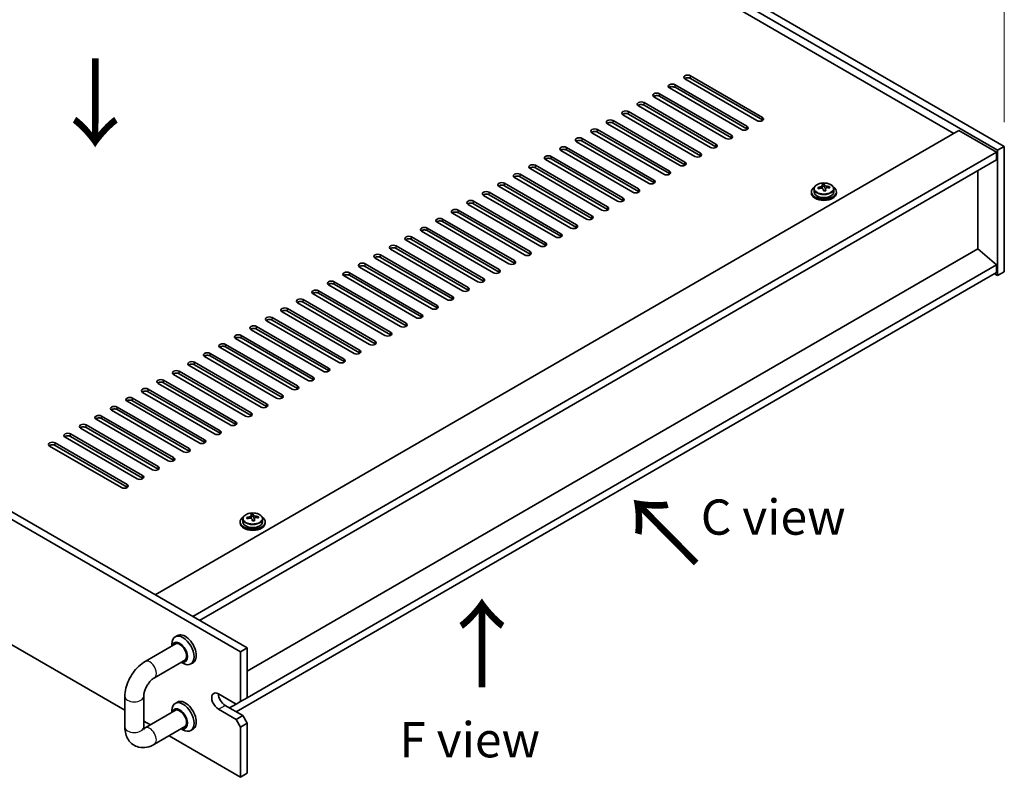
# Model space of a CAD drawing. Units: millimetres. Extents: x 65 to 9705, y 36 to 1441.
# Drawn here: x 486 to 800, y 265 to 509 of the extents above; entities that cross this region are included whole.
import ezdxf

# ---------------------------------------------------------------- set-up
doc = ezdxf.new("R2010")
doc.units = ezdxf.units.MM
doc.header["$LTSCALE"] = 4.5
doc.layers.get('Defpoints').update_dxf_attribs({"lineweight": 25})
for name, color, linetype, lineweight in [('Dimension (ISO)', 7, 'Continuous', 18), ('Symbol (ISO)', 7, 'Continuous', 18), ('Visible (ISO)', 7, 'Continuous', 35), ('Visible Narrow (ISO)', 7, 'Continuous', 25)]:
    doc.layers.add(name, color=color, linetype=linetype, lineweight=lineweight)
doc.styles.add('Note Text (TK)', font='txt')
doc.dimstyles.new('Default - Method 1b (TK)', dxfattribs={"dimscale": 4.5, "dimtxt": 2.5, "dimasz": 2.5, "dimexe": 1, "dimexo": 1.5, "dimgap": 1, "dimtad": 1, "dimtoh": 1, "dimrnd": 1e-08, "dimdsep": 46, "dimtxsty": 'Note Text (TK)', "dimcen": 0.09, "dimdle": 5, "dimclrd": 100, "dimclre": 100, "dimclrt": 7, "dimadec": 1, "dimazin": 1, "dimtfac": 1, "dimtmove": 0, "dimatfit": 3, "dimfxl": 1, "dimtolj": 1, "dimlwd": -1, "dimlwe": -1, "dimarcsym": 0})

# ---------------------------------------------------------------- blocks, each defined once
blk = doc.blocks.new('*D6')
at = {"layer": 'Defpoints', "color": 0}
for p in [(439.48, 676.45), (496.07, 643.77), (216.76, 502.93)]:
    blk.add_point(p, dxfattribs=at)
at = {"layer": 'Dimension (ISO)', "color": 100}
for p, q in [((489.32, 647.67), (434.98, 679.05)), ((187.59, 531.02), (429.73, 670.82)), ((210.01, 506.83), (173.35, 527.99))]:
    blk.add_line(p, q, dxfattribs=at)
for points in [[(428.8, 672.45), (430.67, 669.2), (439.48, 676.45)], [(186.65, 532.65), (188.53, 529.4), (177.85, 525.4)]]:
    blk.add_solid(points, dxfattribs=at)
at = {"layer": 'Dimension (ISO)', "color": 7, "insert": (297.2, 604.8), "char_height": 11.25, "attachment_point": 4, "rotation": 30, "style": 'Note Text (TK)'}
blk.add_mtext('\\A1;{\\Q-30.000;\\W0.816;\\H0.816x;370}', dxfattribs=at)
blk = doc.blocks.new('*D7')
at = {"layer": 'Defpoints', "color": 0}
for p in [(216.76, 462.92), (556.17, 266.96), (556.17, 210.43)]:
    blk.add_point(p, dxfattribs=at)
at = {"layer": 'Dimension (ISO)', "color": 100}
for p, q in [((216.76, 455.13), (216.76, 401.19)), ((226.5, 400.77), (546.43, 216.06)), ((556.17, 259.17), (556.17, 205.24))]:
    blk.add_line(p, q, dxfattribs=at)
for points in [[(227.44, 402.39), (225.57, 399.14), (216.76, 406.39)], [(547.37, 217.68), (545.49, 214.43), (556.17, 210.43)]]:
    blk.add_solid(points, dxfattribs=at)
at = {"layer": 'Dimension (ISO)', "color": 7, "insert": (384.1, 320.27), "char_height": 11.25, "attachment_point": 4, "rotation": 330, "style": 'Note Text (TK)'}
blk.add_mtext('\\A1;{\\Q-30.000;\\W0.816;\\H0.816x;480}', dxfattribs=at)
blk = doc.blocks.new('*D8')
at = {"layer": 'Defpoints', "color": 0}
for p in [(496.07, 643.77), (800.12, 538.04), (800.12, 468.23)]:
    blk.add_point(p, dxfattribs=at)
at = {"layer": 'Dimension (ISO)', "color": 100}
for p, q in [((496.07, 651.57), (496.07, 718.78)), ((505.81, 707.96), (790.38, 543.66)), ((800.12, 476.02), (800.12, 543.23))]:
    blk.add_line(p, q, dxfattribs=at)
for points in [[(506.75, 709.58), (504.87, 706.34), (496.07, 713.59)], [(791.32, 545.29), (789.44, 542.04), (800.12, 538.04)]]:
    blk.add_solid(points, dxfattribs=at)
at = {"layer": 'Dimension (ISO)', "color": 7, "insert": (645.73, 637.67), "char_height": 11.25, "attachment_point": 4, "rotation": 330, "style": 'Note Text (TK)'}
blk.add_mtext('\\A1;{\\Q-30.000;\\W0.816;\\H0.816x;430}', dxfattribs=at)

msp = doc.modelspace()

# ---------------------------------------------------------------- linework, layer by layer
at = {"layer": 'Visible (ISO)'}
for p, q in [((798.0026, 467.0032), (493.9467, 642.5499)), ((496.068, 643.7747), (800.124, 468.2279)), ((784.0373, 472.4124), (506.3211, 632.752)), ((218.8822, 504.1537), (558.2934, 308.1946)), ((556.1721, 306.9698), (216.7609, 502.929)), ((699.8916, 490.7836), (722.8725, 477.5155)), ((694.9418, 487.9259), (717.9228, 474.6578)), ((721.1048, 476.4949), (698.1238, 489.763)), ((722.8725, 476.699), (699.8916, 489.9671)), ((689.9921, 485.0681), (712.9731, 471.8001)), ((716.155, 473.6372), (693.1741, 486.9053)), ((717.9228, 473.8413), (694.9418, 487.1094)), ((706.2555, 467.9217), (683.2746, 481.1898)), ((685.0423, 482.2104), (708.0233, 468.9423)), ((708.0233, 468.1258), (685.0423, 481.3939)), ((711.2053, 470.7794), (688.2243, 484.0475)), ((712.9731, 470.9836), (689.9921, 484.2516)), ((701.3058, 465.064), (678.3248, 478.332)), ((680.0926, 479.3527), (703.0736, 466.0846)), ((703.0736, 465.2681), (680.0926, 478.5362)), ((696.356, 462.2062), (673.3751, 475.4743)), ((675.1428, 476.4949), (698.1238, 463.2269)), ((698.1238, 462.4104), (675.1428, 475.6784)), ((528.9485, 325.1369), (785.6283, 473.331)), ((691.4063, 459.3485), (668.4253, 472.6166)), ((670.1931, 473.6372), (693.1741, 460.3691)), ((693.1741, 459.5526), (670.1931, 472.8207)), ((785.6283, 473.331), (797.6491, 466.3908)), ((686.4565, 456.4908), (663.4756, 469.7588)), ((665.2433, 470.7794), (688.2243, 457.5114)), ((688.2243, 456.6949), (665.2433, 469.963)), ((540.9693, 318.1967), (797.6491, 466.3908)), ((681.5068, 453.633), (658.5258, 466.9011)), ((660.2936, 467.9217), (683.2746, 454.6536)), ((683.2746, 453.8371), (660.2936, 467.1052)), ((797.6491, 466.3908), (797.6491, 463.9413)), ((800.124, 468.2279), (798.0026, 467.0032)), ((798.0026, 426.9948), (798.0026, 467.0032)), ((800.124, 468.2279), (800.124, 428.2196)), ((543.0906, 316.9719), (797.6491, 463.9413)), ((676.5571, 450.7753), (653.5761, 464.0434)), ((655.3438, 465.064), (678.3248, 451.7959)), ((678.3248, 450.9794), (655.3438, 464.2475)), ((645.4444, 459.3485), (668.4253, 446.0804)), ((671.6073, 447.9175), (648.6263, 461.1856)), ((650.3941, 462.2062), (673.3751, 448.9382)), ((673.3751, 448.1217), (650.3941, 461.3897)), ((791.674, 435.5068), (791.674, 460.4916)), ((640.4946, 456.4908), (663.4756, 443.2227)), ((666.6576, 445.0598), (643.6766, 458.3279)), ((668.4253, 445.2639), (645.4444, 458.532)), ((742.6143, 455.5978), (742.6143, 456.1927)), ((229.3068, 455.6773), (519.231, 288.2895)), ((635.5449, 453.633), (658.5258, 440.365)), ((661.7078, 442.2021), (638.7268, 455.4701)), ((663.4756, 442.4062), (640.4946, 455.6743)), ((738.4948, 453.7351), (738.4948, 453.3268)), ((739.3448, 454.6884), (739.3448, 453.7351)), ((741.9864, 455.0603), (741.9864, 455.7774)), ((741.9864, 455.549), (742.6143, 455.5978)), ((742.6143, 455.5978), (742.7132, 455.1744)), ((743.0031, 454.071), (743.0031, 454.6783)), ((744.2787, 455.0474), (744.2787, 455.4601)), ((745.6448, 454.6884), (745.6448, 453.7351)), ((746.4948, 453.7351), (746.4948, 453.3268)), ((651.8083, 436.4866), (628.8273, 449.7547)), ((630.5951, 450.7753), (653.5761, 437.5072)), ((653.5761, 436.6907), (630.5951, 449.9588)), ((656.7581, 439.3443), (633.7771, 452.6124)), ((658.5258, 439.5485), (635.5449, 452.8165)), ((646.8586, 433.6289), (623.8776, 446.8969)), ((625.6454, 447.9175), (648.6263, 434.6495)), ((648.6263, 433.833), (625.6454, 447.101)), ((641.9088, 430.7711), (618.9278, 444.0392)), ((620.6956, 445.0598), (643.6766, 431.7917)), ((643.6766, 430.9752), (620.6956, 444.2433)), ((636.9591, 427.9134), (613.9781, 441.1814)), ((615.7459, 442.2021), (638.7268, 428.934)), ((638.7268, 428.1175), (615.7459, 441.3856)), ((632.0093, 425.0556), (609.0284, 438.3237)), ((610.7961, 439.3443), (633.7771, 426.0763)), ((633.7771, 425.2598), (610.7961, 438.5278)), ((791.7094, 435.5272), (558.2934, 300.7644)), ((627.0596, 422.1979), (604.0786, 435.466)), ((605.8464, 436.4866), (628.8273, 423.2185)), ((628.8273, 422.402), (605.8464, 435.6701)), ((791.7094, 435.5272), (797.6491, 430.4649)), ((622.1098, 419.3402), (599.1289, 432.6082)), ((600.8966, 433.6289), (623.8776, 420.3608)), ((623.8776, 419.5443), (600.8966, 432.8124)), ((797.6491, 428.0154), (554.7579, 287.7822)), ((797.6491, 430.4649), (558.2934, 292.2729)), ((590.9971, 427.9134), (613.9781, 414.6453)), ((617.1601, 416.4824), (594.1791, 429.7505)), ((595.9469, 430.7711), (618.9278, 417.503)), ((618.9278, 416.6866), (595.9469, 429.9546)), ((797.6491, 430.4649), (797.6491, 428.0154)), ((800.124, 428.2196), (798.0026, 426.9948)), ((586.0474, 425.0556), (609.0284, 411.7876)), ((612.2103, 413.6247), (589.2294, 426.8928)), ((613.9781, 413.8288), (590.9971, 427.0969)), ((796.942, 427.6072), (798.0026, 426.9948)), ((581.0976, 422.1979), (604.0786, 408.9298)), ((607.2606, 410.767), (584.2796, 424.035)), ((609.0284, 410.9711), (586.0474, 424.2391)), ((597.3611, 405.0515), (574.3801, 418.3195)), ((576.1479, 419.3402), (599.1289, 406.0721)), ((599.1289, 405.2556), (576.1479, 418.5237)), ((602.3108, 407.9092), (579.3299, 421.1773)), ((604.0786, 408.1133), (581.0976, 421.3814)), ((592.4113, 402.1937), (569.4304, 415.4618)), ((571.1981, 416.4824), (594.1791, 403.2144)), ((594.1791, 402.3979), (571.1981, 415.6659)), ((587.4616, 399.336), (564.4806, 412.6041)), ((566.2484, 413.6247), (589.2294, 400.3566)), ((589.2294, 399.5401), (566.2484, 412.8082)), ((582.5118, 396.4783), (559.5309, 409.7463)), ((561.2986, 410.767), (584.2796, 397.4989)), ((584.2796, 396.6824), (561.2986, 409.9505)), ((577.5621, 393.6205), (554.5811, 406.8886)), ((556.3489, 407.9092), (579.3299, 394.6411)), ((579.3299, 393.8246), (556.3489, 407.0927)), ((572.6124, 390.7628), (549.6314, 404.0309)), ((551.3992, 405.0515), (574.3801, 391.7834)), ((574.3801, 390.9669), (551.3992, 404.235)), ((567.6626, 387.905), (544.6816, 401.1731)), ((546.4494, 402.1937), (569.4304, 388.9257)), ((569.4304, 388.1092), (546.4494, 401.3772)), ((536.5499, 396.4783), (559.5309, 383.2102)), ((562.7129, 385.0473), (539.7319, 398.3154)), ((541.4997, 399.336), (564.4806, 386.0679)), ((564.4806, 385.2514), (541.4997, 398.5195)), ((531.6002, 393.6205), (554.5811, 380.3525)), ((557.7631, 382.1896), (534.7821, 395.4576)), ((559.5309, 382.3937), (536.5499, 395.6618)), ((526.6504, 390.7628), (549.6314, 377.4947)), ((552.8134, 379.3318), (529.8324, 392.5999)), ((554.5811, 379.536), (531.6002, 392.804)), ((542.9139, 373.6164), (519.9329, 386.8844)), ((521.7007, 387.905), (544.6816, 374.637)), ((544.6816, 373.8205), (521.7007, 387.0885)), ((547.8636, 376.4741), (524.8826, 389.7422)), ((549.6314, 376.6782), (526.6504, 389.9463)), ((537.9641, 370.7586), (514.9832, 384.0267)), ((516.7509, 385.0473), (539.7319, 371.7792)), ((539.7319, 370.9627), (516.7509, 384.2308)), ((533.0144, 367.9009), (510.0334, 381.1689)), ((511.8012, 382.1896), (534.7821, 368.9215)), ((534.7821, 368.105), (511.8012, 381.3731)), ((528.0646, 365.0431), (505.0837, 378.3112)), ((506.8514, 379.3318), (529.8324, 366.0638)), ((529.8324, 365.2473), (506.8514, 378.5153)), ((523.1149, 362.1854), (500.1339, 375.4535)), ((501.9017, 376.4741), (524.8826, 363.206)), ((524.8826, 362.3895), (501.9017, 375.6576)), ((518.1651, 359.3277), (495.1842, 372.5957)), ((496.9519, 373.6164), (519.9329, 360.3483)), ((519.9329, 359.5318), (496.9519, 372.7999)), ((556.9112, 349.3603), (556.9112, 348.407)), ((559.5529, 349.7322), (559.5529, 350.4493)), ((559.5529, 350.2209), (560.1808, 350.2698)), ((560.1808, 350.2698), (560.1808, 350.8647)), ((560.1808, 350.2698), (560.2796, 349.8463)), ((560.5695, 348.7429), (560.5695, 349.3503)), ((561.8452, 349.7194), (561.8452, 350.132)), ((563.2112, 349.3603), (563.2112, 348.407)), ((556.0612, 348.407), (556.0612, 347.9988)), ((564.0612, 348.407), (564.0612, 347.9988)), ((535.9945, 312.1164), (535.2873, 311.7082)), ((525.6807, 303.8524), (535.6172, 309.5892)), ((534.2518, 308.8009), (534.2518, 309.4193)), ((556.1721, 306.9698), (558.2934, 308.1946)), ((556.1721, 291.0481), (556.1721, 306.9698)), ((558.2934, 308.1946), (558.2934, 292.2729)), ((528.6807, 298.6563), (538.6172, 304.3931)), ((537.2518, 303.6048), (537.7873, 303.2956)), ((540.9945, 303.4562), (540.2873, 303.0479)), ((519.231, 282.8832), (519.231, 292.6811)), ((525.231, 282.8832), (525.231, 292.6811)), ((549.1011, 293.4976), (554.7579, 290.2316)), ((535.9945, 290.8875), (535.2873, 290.4793)), ((551.2224, 289.8234), (556.8792, 286.5574)), ((554.7579, 290.2316), (552.6366, 289.0069)), ((556.1721, 291.0481), (554.7579, 290.2316)), ((558.2934, 292.2729), (556.1721, 291.0481)), ((535.6172, 288.3603), (525.6807, 282.6235)), ((534.2518, 287.572), (534.2518, 288.1904)), ((554.7579, 285.3327), (549.1011, 288.5986)), ((556.8792, 286.5574), (554.7579, 285.3327)), ((558.2934, 284.1079), (556.8792, 286.5574)), ((525.231, 284.8254), (527.3627, 283.5946)), ((538.6172, 283.1642), (528.6807, 277.4274)), ((554.7579, 285.3327), (556.1721, 282.8832)), ((556.1721, 282.8832), (558.2934, 284.1079)), ((558.2934, 284.1079), (558.2934, 268.1862)), ((533.3627, 280.1305), (556.1721, 266.9615)), ((537.2518, 282.3759), (537.7873, 282.0667)), ((540.9945, 282.2273), (540.2873, 281.819)), ((556.1721, 266.9615), (556.1721, 282.8832)), ((556.1721, 266.9615), (558.2934, 268.1862))]:
    msp.add_line(p, q, dxfattribs=at)
for centre, major_axis, ratio, start_param, end_param in [((699.0077, 490.2733), (-1.25, 0), 0.57735027, 3.92699082, 7.06858347), ((694.0579, 487.4156), (-1.25, 0), 0.57735027, 3.92699082, 7.06858347), ((699.0077, 489.4568), (-1.25, 0), 0.57735027, 3.92699082, 5.68192109), ((689.1082, 484.5578), (-1.25, 0), 0.57735027, 3.92699082, 7.06858347), ((689.1082, 483.7413), (-1.25, 0), 0.57735027, 3.92699082, 5.68192109), ((694.0579, 486.5991), (-1.25, 0), 0.57735027, 3.92699082, 5.68192109), ((684.1584, 481.7001), (-1.25, 0), 0.57735027, 3.92699082, 7.06858347), ((684.1584, 480.8836), (-1.25, 0), 0.57735027, 3.92699082, 5.68192109), ((679.2087, 478.8424), (-1.25, 0), 0.57735027, 3.92699082, 7.06858347), ((679.2087, 478.0259), (-1.25, 0), 0.57735027, 3.92699082, 5.68192109), ((674.259, 475.9846), (-1.25, 0), 0.57735027, 3.92699082, 7.06858347), ((674.259, 475.1681), (-1.25, 0), 0.57735027, 3.92699082, 5.68192109), ((721.9887, 477.0052), (1.25, 0), 0.57735027, 3.92699082, 7.06858347), ((721.9887, 476.1887), (-1.25, 0), 0.57735027, 3.74285687, 3.92699082), ((669.3092, 473.1269), (-1.25, 0), 0.57735027, 3.92699082, 7.06858347), ((669.3092, 472.3104), (-1.25, 0), 0.57735027, 3.92699082, 5.68192109), ((712.0892, 471.2898), (1.25, 0), 0.57735027, 3.92699082, 7.06858347), ((717.0389, 474.1475), (1.25, 0), 0.57735027, 3.92699082, 7.06858347), ((717.0389, 473.331), (-1.25, 0), 0.57735027, 3.74285687, 3.92699082), ((664.3595, 470.2691), (-1.25, 0), 0.57735027, 3.92699082, 7.06858347), ((664.3595, 469.4526), (-1.25, 0), 0.57735027, 3.92699082, 5.68192109), ((707.1394, 468.432), (1.25, 0), 0.57735027, 3.92699082, 7.06858347), ((712.0892, 470.4733), (-1.25, 0), 0.57735027, 3.74285687, 3.92699082), ((659.4097, 467.4114), (-1.25, 0), 0.57735027, 3.92699082, 7.06858347), ((659.4097, 466.5949), (-1.25, 0), 0.57735027, 3.92699082, 5.68192109), ((702.1897, 465.5743), (1.25, 0), 0.57735027, 3.92699082, 7.06858347), ((707.1394, 467.6155), (-1.25, 0), 0.57735027, 3.74285687, 3.92699082), ((649.5102, 461.6959), (-1.25, 0), 0.57735027, 3.92699082, 7.06858347), ((654.46, 464.5537), (-1.25, 0), 0.57735027, 3.92699082, 7.06858347), ((654.46, 463.7372), (-1.25, 0), 0.57735027, 3.92699082, 5.68192109), ((697.2399, 462.7165), (1.25, 0), 0.57735027, 3.92699082, 7.06858347), ((697.2399, 461.9), (-1.25, 0), 0.57735027, 3.74285687, 3.92699082), ((702.1897, 464.7578), (-1.25, 0), 0.57735027, 3.74285687, 3.92699082), ((644.5605, 458.8382), (-1.25, 0), 0.57735027, 3.92699082, 7.06858347), ((649.5102, 460.8794), (-1.25, 0), 0.57735027, 3.92699082, 5.68192109), ((692.2902, 459.8588), (1.25, 0), 0.57735027, 3.92699082, 7.06858347), ((692.2902, 459.0423), (-1.25, 0), 0.57735027, 3.74285687, 3.92699082), ((639.6107, 455.9804), (-1.25, 0), 0.57735027, 3.92699082, 7.06858347), ((644.5605, 458.0217), (-1.25, 0), 0.57735027, 3.92699082, 5.68192109), ((687.3404, 457.0011), (1.25, 0), 0.57735027, 3.92699082, 7.06858347), ((687.3404, 456.1846), (-1.25, 0), 0.57735027, 3.74285687, 3.92699082), ((742.2476, 449.6903), (7.7296, 1.8047), 0.80917826, 1.33744352, 1.4307059), ((742.1281, 448.6033), (-0.6317, 8.1173), 0.10907436, 5.80021411, 5.89267913), ((742.8614, 448.6603), (-0.6317, 8.1173), 0.10907436, 5.80021411, 5.89267913), ((634.661, 453.1227), (-1.25, 0), 0.57735027, 3.92699082, 7.06858347), ((634.661, 452.3062), (-1.25, 0), 0.57735027, 3.92699082, 5.68192109), ((639.6107, 455.164), (-1.25, 0), 0.57735027, 3.92699082, 5.68192109), ((682.3907, 454.1433), (1.25, 0), 0.57735027, 3.92699082, 7.06858347), ((682.3907, 453.3268), (-1.25, 0), 0.57735027, 3.74285687, 3.92699082), ((742.4948, 453.7351), (-4, 0), 0.57735027, 5.561933, 10.14603027), ((742.4948, 453.3268), (-4, 0), 0.57735027, 0, 3.14159265), ((742.4948, 453.7351), (3.15, 0), 0.57735027, 3.14159265, 6.28318531), ((742.4453, 448.8435), (7.9286, 1.8511), 0.80917826, 1.52083383, 1.61329885), ((740.6613, 448.4891), (-0.6159, 7.9136), 0.10907436, 5.61682379, 5.71008618), ((742.5442, 448.4201), (-7.9286, -1.8511), 0.80917826, 4.66242648, 4.7548915), ((741.2464, 455.0603), (0.74, 0), 0.57735027, 5.88616842, 6.28318531), ((742.1281, 448.6033), (-0.6317, 8.1173), 0.10907436, 5.43423085, 5.52669587), ((742.7419, 447.5733), (-7.7296, -1.8047), 0.80917826, 4.47903617, 4.57229856), ((743.4465, 455.2315), (-0.74, 0), 0.57735027, 0.13398882, 1.02498185), ((742.8614, 448.6603), (0.6317, -8.1173), 0.10907436, 2.2926382, 2.38510322), ((742.4453, 448.8435), (7.9286, 1.8511), 0.80917826, 1.15485057, 1.24731559), ((742.5442, 448.4201), (-7.9286, -1.8511), 0.80917826, 4.29644323, 4.38890825), ((744.3282, 448.7745), (0.6159, -7.9136), 0.10907436, 2.47523114, 2.56849353), ((629.7112, 450.265), (-1.25, 0), 0.57735027, 3.92699082, 7.06858347), ((629.7112, 449.4485), (-1.25, 0), 0.57735027, 3.92699082, 5.68192109), ((677.4409, 451.2856), (1.25, 0), 0.57735027, 3.92699082, 7.06858347), ((677.4409, 450.4691), (-1.25, 0), 0.57735027, 3.74285687, 3.92699082), ((624.7615, 447.4072), (-1.25, 0), 0.57735027, 3.92699082, 7.06858347), ((624.7615, 446.5907), (-1.25, 0), 0.57735027, 3.92699082, 5.68192109), ((672.4912, 448.4279), (1.25, 0), 0.57735027, 3.92699082, 7.06858347), ((672.4912, 447.6114), (-1.25, 0), 0.57735027, 3.74285687, 3.92699082), ((619.8117, 444.5495), (-1.25, 0), 0.57735027, 3.92699082, 7.06858347), ((619.8117, 443.733), (-1.25, 0), 0.57735027, 3.92699082, 5.68192109), ((667.5414, 445.5701), (1.25, 0), 0.57735027, 3.92699082, 7.06858347), ((667.5414, 444.7536), (-1.25, 0), 0.57735027, 3.74285687, 3.92699082), ((614.862, 441.6918), (-1.25, 0), 0.57735027, 3.92699082, 7.06858347), ((614.862, 440.8753), (-1.25, 0), 0.57735027, 3.92699082, 5.68192109), ((657.6419, 439.8546), (1.25, 0), 0.57735027, 3.92699082, 7.06858347), ((662.5917, 442.7124), (1.25, 0), 0.57735027, 3.92699082, 7.06858347), ((662.5917, 441.8959), (-1.25, 0), 0.57735027, 3.74285687, 3.92699082), ((609.9122, 438.834), (-1.25, 0), 0.57735027, 3.92699082, 7.06858347), ((609.9122, 438.0175), (-1.25, 0), 0.57735027, 3.92699082, 5.68192109), ((652.6922, 436.9969), (1.25, 0), 0.57735027, 3.92699082, 7.06858347), ((657.6419, 439.0381), (-1.25, 0), 0.57735027, 3.74285687, 3.92699082), ((604.9625, 435.9763), (-1.25, 0), 0.57735027, 3.92699082, 7.06858347), ((604.9625, 435.1598), (-1.25, 0), 0.57735027, 3.92699082, 5.68192109), ((647.7425, 434.1392), (1.25, 0), 0.57735027, 3.92699082, 7.06858347), ((652.6922, 436.1804), (-1.25, 0), 0.57735027, 3.74285687, 3.92699082), ((595.063, 430.2608), (-1.25, 0), 0.57735027, 3.92699082, 7.06858347), ((600.0127, 433.1185), (-1.25, 0), 0.57735027, 3.92699082, 7.06858347), ((600.0127, 432.302), (-1.25, 0), 0.57735027, 3.92699082, 5.68192109), ((642.7927, 431.2814), (1.25, 0), 0.57735027, 3.92699082, 7.06858347), ((642.7927, 430.4649), (-1.25, 0), 0.57735027, 3.74285687, 3.92699082), ((647.7425, 433.3227), (-1.25, 0), 0.57735027, 3.74285687, 3.92699082), ((590.1132, 427.4031), (-1.25, 0), 0.57735027, 3.92699082, 7.06858347), ((595.063, 429.4443), (-1.25, 0), 0.57735027, 3.92699082, 5.68192109), ((637.843, 428.4237), (1.25, 0), 0.57735027, 3.92699082, 7.06858347), ((637.843, 427.6072), (-1.25, 0), 0.57735027, 3.74285687, 3.92699082), ((585.1635, 424.5453), (-1.25, 0), 0.57735027, 3.92699082, 7.06858347), ((590.1132, 426.5866), (-1.25, 0), 0.57735027, 3.92699082, 5.68192109), ((632.8932, 425.566), (1.25, 0), 0.57735027, 3.92699082, 7.06858347), ((632.8932, 424.7495), (-1.25, 0), 0.57735027, 3.74285687, 3.92699082), ((580.2138, 421.6876), (-1.25, 0), 0.57735027, 3.92699082, 7.06858347), ((580.2138, 420.8711), (-1.25, 0), 0.57735027, 3.92699082, 5.68192109), ((585.1635, 423.7288), (-1.25, 0), 0.57735027, 3.92699082, 5.68192109), ((627.9435, 422.7082), (1.25, 0), 0.57735027, 3.92699082, 7.06858347), ((627.9435, 421.8917), (-1.25, 0), 0.57735027, 3.74285687, 3.92699082), ((575.264, 418.8299), (-1.25, 0), 0.57735027, 3.92699082, 7.06858347), ((575.264, 418.0134), (-1.25, 0), 0.57735027, 3.92699082, 5.68192109), ((622.9937, 419.8505), (1.25, 0), 0.57735027, 3.92699082, 7.06858347), ((622.9937, 419.034), (-1.25, 0), 0.57735027, 3.74285687, 3.92699082), ((570.3143, 415.9721), (-1.25, 0), 0.57735027, 3.92699082, 7.06858347), ((570.3143, 415.1556), (-1.25, 0), 0.57735027, 3.92699082, 5.68192109), ((618.044, 416.9927), (1.25, 0), 0.57735027, 3.92699082, 7.06858347), ((618.044, 416.1762), (-1.25, 0), 0.57735027, 3.74285687, 3.92699082), ((565.3645, 413.1144), (-1.25, 0), 0.57735027, 3.92699082, 7.06858347), ((565.3645, 412.2979), (-1.25, 0), 0.57735027, 3.92699082, 5.68192109), ((613.0942, 414.135), (1.25, 0), 0.57735027, 3.92699082, 7.06858347), ((613.0942, 413.3185), (-1.25, 0), 0.57735027, 3.74285687, 3.92699082), ((560.4148, 410.2566), (-1.25, 0), 0.57735027, 3.92699082, 7.06858347), ((560.4148, 409.4401), (-1.25, 0), 0.57735027, 3.92699082, 5.68192109), ((603.1947, 408.4195), (1.25, 0), 0.57735027, 3.92699082, 7.06858347), ((608.1445, 411.2773), (1.25, 0), 0.57735027, 3.92699082, 7.06858347), ((608.1445, 410.4608), (-1.25, 0), 0.57735027, 3.74285687, 3.92699082), ((555.465, 407.3989), (-1.25, 0), 0.57735027, 3.92699082, 7.06858347), ((555.465, 406.5824), (-1.25, 0), 0.57735027, 3.92699082, 5.68192109), ((598.245, 405.5618), (1.25, 0), 0.57735027, 3.92699082, 7.06858347), ((603.1947, 407.603), (-1.25, 0), 0.57735027, 3.74285687, 3.92699082), ((550.5153, 404.5412), (-1.25, 0), 0.57735027, 3.92699082, 7.06858347), ((550.5153, 403.7247), (-1.25, 0), 0.57735027, 3.92699082, 5.68192109), ((593.2952, 402.704), (1.25, 0), 0.57735027, 3.92699082, 7.06858347), ((598.245, 404.7453), (-1.25, 0), 0.57735027, 3.74285687, 3.92699082), ((540.6158, 398.8257), (-1.25, 0), 0.57735027, 3.92699082, 7.06858347), ((545.5655, 401.6834), (-1.25, 0), 0.57735027, 3.92699082, 7.06858347), ((545.5655, 400.8669), (-1.25, 0), 0.57735027, 3.92699082, 5.68192109), ((588.3455, 399.8463), (1.25, 0), 0.57735027, 3.92699082, 7.06858347), ((588.3455, 399.0298), (-1.25, 0), 0.57735027, 3.74285687, 3.92699082), ((593.2952, 401.8876), (-1.25, 0), 0.57735027, 3.74285687, 3.92699082), ((535.666, 395.9679), (-1.25, 0), 0.57735027, 3.92699082, 7.06858347), ((540.6158, 398.0092), (-1.25, 0), 0.57735027, 3.92699082, 5.68192109), ((583.3957, 396.9886), (1.25, 0), 0.57735027, 3.92699082, 7.06858347), ((583.3957, 396.1721), (-1.25, 0), 0.57735027, 3.74285687, 3.92699082), ((530.7163, 393.1102), (-1.25, 0), 0.57735027, 3.92699082, 7.06858347), ((535.666, 395.1515), (-1.25, 0), 0.57735027, 3.92699082, 5.68192109), ((578.446, 394.1308), (1.25, 0), 0.57735027, 3.92699082, 7.06858347), ((578.446, 393.3143), (-1.25, 0), 0.57735027, 3.74285687, 3.92699082), ((525.7665, 390.2525), (-1.25, 0), 0.57735027, 3.92699082, 7.06858347), ((525.7665, 389.436), (-1.25, 0), 0.57735027, 3.92699082, 5.68192109), ((530.7163, 392.2937), (-1.25, 0), 0.57735027, 3.92699082, 5.68192109), ((573.4962, 391.2731), (1.25, 0), 0.57735027, 3.92699082, 7.06858347), ((573.4962, 390.4566), (-1.25, 0), 0.57735027, 3.74285687, 3.92699082), ((520.8168, 387.3947), (-1.25, 0), 0.57735027, 3.92699082, 7.06858347), ((520.8168, 386.5782), (-1.25, 0), 0.57735027, 3.92699082, 5.68192109), ((568.5465, 388.4154), (1.25, 0), 0.57735027, 3.92699082, 7.06858347), ((568.5465, 387.5989), (-1.25, 0), 0.57735027, 3.74285687, 3.92699082), ((515.867, 384.537), (-1.25, 0), 0.57735027, 3.92699082, 7.06858347), ((515.867, 383.7205), (-1.25, 0), 0.57735027, 3.92699082, 5.68192109), ((563.5967, 385.5576), (1.25, 0), 0.57735027, 3.92699082, 7.06858347), ((563.5967, 384.7411), (-1.25, 0), 0.57735027, 3.74285687, 3.92699082), ((510.9173, 381.6793), (-1.25, 0), 0.57735027, 3.92699082, 7.06858347), ((510.9173, 380.8628), (-1.25, 0), 0.57735027, 3.92699082, 5.68192109), ((558.647, 382.6999), (1.25, 0), 0.57735027, 3.92699082, 7.06858347), ((558.647, 381.8834), (-1.25, 0), 0.57735027, 3.74285687, 3.92699082), ((505.9675, 378.8215), (-1.25, 0), 0.57735027, 3.92699082, 7.06858347), ((505.9675, 378.005), (-1.25, 0), 0.57735027, 3.92699082, 5.68192109), ((548.7475, 376.9844), (1.25, 0), 0.57735027, 3.92699082, 7.06858347), ((553.6972, 379.8421), (1.25, 0), 0.57735027, 3.92699082, 7.06858347), ((553.6972, 379.0256), (-1.25, 0), 0.57735027, 3.74285687, 3.92699082), ((501.0178, 375.9638), (-1.25, 0), 0.57735027, 3.92699082, 7.06858347), ((501.0178, 375.1473), (-1.25, 0), 0.57735027, 3.92699082, 5.68192109), ((543.7978, 374.1267), (1.25, 0), 0.57735027, 3.92699082, 7.06858347), ((548.7475, 376.1679), (-1.25, 0), 0.57735027, 3.74285687, 3.92699082), ((496.068, 373.106), (-1.25, 0), 0.57735027, 3.92699082, 7.06858347), ((496.068, 372.2895), (-1.25, 0), 0.57735027, 3.92699082, 5.68192109), ((538.848, 371.2689), (1.25, 0), 0.57735027, 3.92699082, 7.06858347), ((543.7978, 373.3102), (-1.25, 0), 0.57735027, 3.74285687, 3.92699082), ((533.8983, 368.4112), (1.25, 0), 0.57735027, 3.92699082, 7.06858347), ((533.8983, 367.5947), (-1.25, 0), 0.57735027, 3.74285687, 3.92699082), ((538.848, 370.4524), (-1.25, 0), 0.57735027, 3.74285687, 3.92699082), ((528.9485, 365.5535), (1.25, 0), 0.57735027, 3.92699082, 7.06858347), ((528.9485, 364.737), (-1.25, 0), 0.57735027, 3.74285687, 3.92699082), ((523.9988, 362.6957), (1.25, 0), 0.57735027, 3.92699082, 7.06858347), ((523.9988, 361.8792), (-1.25, 0), 0.57735027, 3.74285687, 3.92699082), ((519.049, 359.838), (1.25, 0), 0.57735027, 3.92699082, 7.06858347), ((519.049, 359.0215), (-1.25, 0), 0.57735027, 3.74285687, 3.92699082), ((560.0612, 348.407), (-4, 0), 0.57735027, 5.561933, 10.14603027), ((560.0118, 343.5154), (7.9286, 1.8511), 0.80917826, 1.52083383, 1.61329885), ((558.2278, 343.1611), (-0.6159, 7.9136), 0.10907436, 5.61682379, 5.71008618), ((560.1106, 343.092), (-7.9286, -1.8511), 0.80917826, 4.66242648, 4.7548915), ((559.8141, 344.3623), (7.7296, 1.8047), 0.80917826, 1.33744352, 1.4307059), ((559.6945, 343.2752), (-0.6317, 8.1173), 0.10907436, 5.80021411, 5.89267913), ((558.8129, 349.7322), (0.74, 0), 0.57735027, 5.88616842, 6.28318531), ((559.6945, 343.2752), (-0.6317, 8.1173), 0.10907436, 5.43423085, 5.52669587), ((560.4279, 343.3323), (-0.6317, 8.1173), 0.10907436, 5.80021411, 5.89267913), ((561.013, 349.9034), (-0.74, 0), 0.57735027, 0.13398882, 1.02498185), ((560.4279, 343.3323), (0.6317, -8.1173), 0.10907436, 2.2926382, 2.38510322), ((560.0118, 343.5154), (7.9286, 1.8511), 0.80917826, 1.15485057, 1.24731559), ((560.1106, 343.092), (-7.9286, -1.8511), 0.80917826, 4.29644323, 4.38890825), ((561.8946, 343.4464), (0.6159, -7.9136), 0.10907436, 2.47523114, 2.56849353), ((560.0612, 347.9988), (-4, 0), 0.57735027, 0, 3.14159265), ((560.0612, 348.407), (3.15, 0), 0.57735027, 3.14159265, 6.28318531), ((560.3083, 342.2452), (-7.7296, -1.8047), 0.80917826, 4.47903617, 4.57229856), ((537.7873, 307.3781), (2.5, -4.3301), 0.57735027, 5.49778714, 10.21017612), ((538.4945, 307.7863), (-2.5, 4.3301), 0.57735027, 3.14159265, 6.28318531), ((536.7267, 306.7657), (-1.75, 3.0311), 0.57735027, 2.60049313, 6.82428483), ((536.7267, 306.7657), (-1.55, 2.6847), 0.57735027, 2.8869046, 6.53787336), ((549.1011, 291.0481), (-1.5, 2.5981), 0.57735027, 5.49778714, 8.6393798), ((551.2224, 292.2729), (1.5, -2.5981), 0.57735027, 3.92699082, 5.49778714), ((537.7873, 286.1492), (2.5, -4.3301), 0.57735027, 5.49778714, 10.21017612), ((538.4945, 286.5574), (-2.5, 4.3301), 0.57735027, 3.14159265, 6.28318531), ((536.7267, 285.5368), (-1.75, 3.0311), 0.57735027, 2.60049313, 6.82428483), ((536.7267, 285.5368), (-1.55, 2.6847), 0.57735027, 2.8869046, 6.53787336)]:
    msp.add_ellipse(centre, major_axis=major_axis, ratio=ratio, start_param=start_param, end_param=end_param, dxfattribs=at)
for points, knots in [([(739.3448, 454.6884), (739.3448, 454.8828), (739.395, 455.0767), (739.5895, 455.4488), (739.7381, 455.626), (740.1232, 455.9495), (740.3642, 456.0938), (740.9102, 456.3299), (741.2156, 456.4212), (741.8578, 456.5421), (742.1944, 456.5717), (742.8659, 456.5672), (743.2007, 456.5332), (743.8366, 456.4044), (744.1374, 456.3095), (744.6759, 456.0661), (744.9133, 455.9175), (745.2969, 455.5785), (745.4441, 455.3881), (745.6073, 455.0244), (745.6448, 454.8565), (745.6448, 454.6884)], [0.13398882, 0.13398882, 0.13398882, 0.13398882, 0.42714689, 0.42714689, 0.73616229, 0.73616229, 1.0619221, 1.0619221, 1.38978727, 1.38978727, 1.71633683, 1.71633683, 2.04232398, 2.04232398, 2.36895348, 2.36895348, 2.69687698, 2.69687698, 3.02202712, 3.02202712, 3.27558147, 3.27558147, 3.27558147, 3.27558147]), ([(741.3453, 455.3436), (741.4369, 455.3611), (741.5325, 455.3883), (741.7032, 455.4575), (741.7783, 455.4995), (741.8915, 455.5851), (741.9368, 455.6343), (741.9871, 455.7326), (741.9921, 455.7816), (741.9798, 455.8241)], [0.225164225, 0.225164225, 0.225164225, 0.225164225, 0.253148765, 0.253148765, 0.281133306, 0.281133306, 0.309117846, 0.309117846, 0.337102387, 0.337102387, 0.337102387, 0.337102387]), ([(742.2764, 454.5538), (742.264, 454.6171), (742.2326, 454.6813), (742.1335, 454.7919), (742.0658, 454.8382), (741.9175, 454.9035), (741.8271, 454.9267), (741.6362, 454.9438), (741.5357, 454.9377), (741.4441, 454.9202)], [0.338363496, 0.338363496, 0.338363496, 0.338363496, 0.366348036, 0.366348036, 0.394332577, 0.394332577, 0.422317117, 0.422317117, 0.450301658, 0.450301658, 0.450301658, 0.450301658]), ([(742.7132, 455.8811), (742.7255, 455.8387), (742.7569, 455.7925), (742.856, 455.7059), (742.9237, 455.6655), (743.072, 455.6002), (743.1624, 455.571), (743.3533, 455.53), (743.4538, 455.5181), (743.5454, 455.5148)], [0.113199271, 0.113199271, 0.113199271, 0.113199271, 0.141183811, 0.141183811, 0.169168352, 0.169168352, 0.197152892, 0.197152892, 0.225137433, 0.225137433, 0.225137433, 0.225137433]), ([(743.6442, 455.0914), (743.5527, 455.0947), (743.457, 455.0855), (743.2863, 455.0403), (743.2112, 455.0042), (743.0981, 454.9186), (743.0527, 454.8634), (743.0024, 454.7412), (742.9974, 454.6742), (743.0097, 454.6109)], [0, 0, 0, 0, 0.027984541, 0.027984541, 0.055969081, 0.055969081, 0.083953622, 0.083953622, 0.111938162, 0.111938162, 0.111938162, 0.111938162]), ([(556.9112, 349.3603), (556.9112, 349.5548), (556.9614, 349.7486), (557.156, 350.1207), (557.3046, 350.2979), (557.6897, 350.6214), (557.9307, 350.7657), (558.4767, 351.0018), (558.782, 351.0932), (559.4242, 351.214), (559.7608, 351.2437), (560.4323, 351.2392), (560.7671, 351.2052), (561.403, 351.0763), (561.7039, 350.9814), (562.2424, 350.738), (562.4798, 350.5894), (562.8634, 350.2504), (563.0105, 350.0601), (563.1738, 349.6963), (563.2112, 349.5285), (563.2112, 349.3603)], [0.13398882, 0.13398882, 0.13398882, 0.13398882, 0.42714689, 0.42714689, 0.73616229, 0.73616229, 1.0619221, 1.0619221, 1.38978727, 1.38978727, 1.71633683, 1.71633683, 2.04232398, 2.04232398, 2.36895348, 2.36895348, 2.69687698, 2.69687698, 3.02202712, 3.02202712, 3.27558147, 3.27558147, 3.27558147, 3.27558147]), ([(558.9117, 350.0155), (559.0033, 350.033), (559.0989, 350.0602), (559.2697, 350.1294), (559.3448, 350.1714), (559.4579, 350.2571), (559.5032, 350.3063), (559.5536, 350.4045), (559.5586, 350.4535), (559.5462, 350.496)], [0.225164225, 0.225164225, 0.225164225, 0.225164225, 0.253148765, 0.253148765, 0.281133306, 0.281133306, 0.309117846, 0.309117846, 0.337102387, 0.337102387, 0.337102387, 0.337102387]), ([(559.8428, 349.2258), (559.8305, 349.289), (559.799, 349.3533), (559.6999, 349.4638), (559.6323, 349.5102), (559.4839, 349.5755), (559.3936, 349.5987), (559.2027, 349.6158), (559.1022, 349.6096), (559.0106, 349.5921)], [0.338363496, 0.338363496, 0.338363496, 0.338363496, 0.366348036, 0.366348036, 0.394332577, 0.394332577, 0.422317117, 0.422317117, 0.450301658, 0.450301658, 0.450301658, 0.450301658]), ([(560.2796, 350.5531), (560.292, 350.5106), (560.3234, 350.4644), (560.4225, 350.3778), (560.4901, 350.3374), (560.6385, 350.2721), (560.7288, 350.243), (560.9197, 350.2019), (561.0203, 350.19), (561.1118, 350.1868)], [0.113199271, 0.113199271, 0.113199271, 0.113199271, 0.141183811, 0.141183811, 0.169168352, 0.169168352, 0.197152892, 0.197152892, 0.225137433, 0.225137433, 0.225137433, 0.225137433]), ([(561.2107, 349.7633), (561.1191, 349.7666), (561.0235, 349.7575), (560.8528, 349.7123), (560.7776, 349.6762), (560.6645, 349.5905), (560.6192, 349.5354), (560.5688, 349.4132), (560.5638, 349.3461), (560.5762, 349.2829)], [0, 0, 0, 0, 0.027984541, 0.027984541, 0.055969081, 0.055969081, 0.083953622, 0.083953622, 0.111938162, 0.111938162, 0.111938162, 0.111938162]), ([(519.231, 292.6811), (519.231, 293.5517), (519.3478, 294.4269), (519.7671, 296.1591), (520.0705, 297.016), (520.8344, 298.6711), (521.295, 299.4689), (522.3464, 300.9579), (522.9368, 301.6492), (524.2273, 302.8784), (524.9268, 303.4171), (525.6807, 303.8524)], [3.14159265, 3.14159265, 3.14159265, 3.14159265, 3.45575192, 3.45575192, 3.76991118, 3.76991118, 4.08407045, 4.08407045, 4.39822972, 4.39822972, 4.71238898, 4.71238898, 4.71238898, 4.71238898]), ([(525.231, 292.6811), (525.231, 292.9135), (525.2543, 293.1913), (525.3663, 293.825), (525.4595, 294.1847), (525.7232, 294.9467), (525.8979, 295.3502), (526.316, 296.1458), (526.5612, 296.5373), (527.0876, 297.2519), (527.3686, 297.5753), (527.9169, 298.1131), (528.1843, 298.3313), (528.5157, 298.5568), (528.6004, 298.6099), (528.6807, 298.6563)], [3.14159265, 3.14159265, 3.14159265, 3.14159265, 3.36516403, 3.36516403, 3.60485327, 3.60485327, 3.85826362, 3.85826362, 4.11831903, 4.11831903, 4.37623098, 4.37623098, 4.62316324, 4.62316324, 4.71238898, 4.71238898, 4.71238898, 4.71238898]), ([(528.6807, 277.4274), (527.9268, 276.9921), (527.1163, 276.6576), (525.4106, 276.3127), (524.5113, 276.2947), (522.9491, 276.6683), (522.2881, 276.9674), (521.1721, 277.7765), (520.7119, 278.2704), (519.9455, 279.423), (519.667, 280.0917), (519.3084, 281.4653), (519.231, 282.1733), (519.231, 282.8832)], [1.57079633, 1.57079633, 1.57079633, 1.57079633, 1.88495559, 1.88495559, 2.18628013, 2.18628013, 2.41619171, 2.41619171, 2.63504441, 2.63504441, 2.88543853, 2.88543853, 3.14159265, 3.14159265, 3.14159265, 3.14159265]), ([(525.352, 282.1282), (525.352, 282.1282), (525.322, 282.1798), (525.2647, 282.4068), (525.2383, 282.5737), (525.2315, 282.8178), (525.231, 282.85), (525.231, 282.8832)], [2.662974052, 2.662974052, 2.662974052, 2.662974052, 2.892419063, 2.892419063, 3.109708052, 3.109708052, 3.141592654, 3.141592654, 3.141592654, 3.141592654])]:
    msp.add_open_spline(points, degree=3, knots=knots, dxfattribs=at)
msp.add_open_spline([(525.6807, 282.6235), (525.5213, 282.5315), (525.3796, 282.4664), (525.2659, 282.4243)], degree=3, dxfattribs=at)
at = {"layer": 'Visible Narrow (ISO)'}
for p, q in [((699.8916, 489.9671), (699.8916, 490.7836)), ((694.9418, 487.1094), (694.9418, 487.9259)), ((689.9921, 484.2516), (689.9921, 485.0681)), ((685.0423, 481.3939), (685.0423, 482.2104)), ((680.0926, 478.5362), (680.0926, 479.3527)), ((675.1428, 475.6784), (675.1428, 476.4949)), ((722.8725, 476.699), (722.8725, 477.5155)), ((670.1931, 472.8207), (670.1931, 473.6372)), ((712.9731, 470.9836), (712.9731, 471.8001)), ((717.9228, 473.8413), (717.9228, 474.6578)), ((665.2433, 469.963), (665.2433, 470.7794)), ((708.0233, 468.1258), (708.0233, 468.9423)), ((660.2936, 467.1052), (660.2936, 467.9217)), ((703.0736, 465.2681), (703.0736, 466.0846)), ((655.3438, 464.2475), (655.3438, 465.064)), ((698.1238, 462.4104), (698.1238, 463.2269)), ((645.4444, 458.532), (645.4444, 459.3485)), ((650.3941, 461.3897), (650.3941, 462.2062)), ((693.1741, 459.5526), (693.1741, 460.3691)), ((640.4946, 455.6743), (640.4946, 456.4908)), ((688.2243, 456.6949), (688.2243, 457.5114)), ((635.5449, 452.8165), (635.5449, 453.633)), ((683.2746, 453.8371), (683.2746, 454.6536)), ((741.3453, 454.9008), (741.3453, 455.3436)), ((742.7132, 455.1744), (742.7132, 455.8811)), ((743.0097, 454.6109), (743.0097, 454.0713)), ((743.5454, 455.5148), (743.5454, 455.0902)), ((630.5951, 449.9588), (630.5951, 450.7753)), ((678.3248, 450.9794), (678.3248, 451.7959)), ((625.6454, 447.101), (625.6454, 447.9175)), ((673.3751, 448.1217), (673.3751, 448.9382)), ((620.6956, 444.2433), (620.6956, 445.0598)), ((668.4253, 445.2639), (668.4253, 446.0804)), ((615.7459, 441.3856), (615.7459, 442.2021)), ((658.5258, 439.5485), (658.5258, 440.365)), ((663.4756, 442.4062), (663.4756, 443.2227)), ((610.7961, 438.5278), (610.7961, 439.3443)), ((653.5761, 436.6907), (653.5761, 437.5072)), ((605.8464, 435.6701), (605.8464, 436.4866)), ((648.6263, 433.833), (648.6263, 434.6495)), ((600.8966, 432.8124), (600.8966, 433.6289)), ((643.6766, 430.9752), (643.6766, 431.7917)), ((590.9971, 427.0969), (590.9971, 427.9134)), ((595.9469, 429.9546), (595.9469, 430.7711)), ((638.7268, 428.1175), (638.7268, 428.934)), ((586.0474, 424.2391), (586.0474, 425.0556)), ((633.7771, 425.2598), (633.7771, 426.0763)), ((581.0976, 421.3814), (581.0976, 422.1979)), ((628.8273, 422.402), (628.8273, 423.2185)), ((576.1479, 418.5237), (576.1479, 419.3402)), ((623.8776, 419.5443), (623.8776, 420.3608)), ((571.1981, 415.6659), (571.1981, 416.4824)), ((618.9278, 416.6866), (618.9278, 417.503)), ((566.2484, 412.8082), (566.2484, 413.6247)), ((613.9781, 413.8288), (613.9781, 414.6453)), ((561.2986, 409.9505), (561.2986, 410.767)), ((604.0786, 408.1133), (604.0786, 408.9298)), ((609.0284, 410.9711), (609.0284, 411.7876)), ((556.3489, 407.0927), (556.3489, 407.9092)), ((599.1289, 405.2556), (599.1289, 406.0721)), ((551.3992, 404.235), (551.3992, 405.0515)), ((594.1791, 402.3979), (594.1791, 403.2144)), ((546.4494, 401.3772), (546.4494, 402.1937)), ((589.2294, 399.5401), (589.2294, 400.3566)), ((536.5499, 395.6618), (536.5499, 396.4783)), ((541.4997, 398.5195), (541.4997, 399.336)), ((584.2796, 396.6824), (584.2796, 397.4989)), ((531.6002, 392.804), (531.6002, 393.6205)), ((579.3299, 393.8246), (579.3299, 394.6411)), ((526.6504, 389.9463), (526.6504, 390.7628)), ((574.3801, 390.9669), (574.3801, 391.7834)), ((521.7007, 387.0885), (521.7007, 387.905)), ((569.4304, 388.1092), (569.4304, 388.9257)), ((516.7509, 384.2308), (516.7509, 385.0473)), ((564.4806, 385.2514), (564.4806, 386.0679)), ((511.8012, 381.3731), (511.8012, 382.1896)), ((559.5309, 382.3937), (559.5309, 383.2102)), ((506.8514, 378.5153), (506.8514, 379.3318)), ((549.6314, 376.6782), (549.6314, 377.4947)), ((554.5811, 379.536), (554.5811, 380.3525)), ((501.9017, 375.6576), (501.9017, 376.4741)), ((544.6816, 373.8205), (544.6816, 374.637)), ((496.9519, 372.7999), (496.9519, 373.6164)), ((539.7319, 370.9627), (539.7319, 371.7792)), ((534.7821, 368.105), (534.7821, 368.9215)), ((529.8324, 365.2473), (529.8324, 366.0638)), ((524.8826, 362.3895), (524.8826, 363.206)), ((519.9329, 359.5318), (519.9329, 360.3483)), ((558.9117, 349.5727), (558.9117, 350.0155)), ((560.2796, 349.8463), (560.2796, 350.5531)), ((560.5762, 349.2829), (560.5762, 348.7432)), ((561.1118, 350.1868), (561.1118, 349.7622)), ((549.1011, 288.5986), (551.2224, 289.8234))]:
    msp.add_line(p, q, dxfattribs=at)
for centre in [(742.4948, 454.8004), (560.0612, 349.4724)]:
    msp.add_ellipse(centre, major_axis=(-3.0575, 0), ratio=0.57735027, dxfattribs=at)
for centre, major_axis, start_param, end_param in [((742.4948, 454.6884), (3.15, 0), 3.14159265, 6.28318531), ((560.0612, 349.3603), (3.15, 0), 3.14159265, 6.28318531), ((527.1807, 301.2543), (-1.5, 2.5981), 3.14159265, 6.28318531), ((522.231, 292.6811), (-3, 0), 0, 3.14159265), ((527.1807, 280.0254), (1.5, -2.5981), 0, 3.14159265), ((522.231, 282.8832), (-3, 0), 0, 3.14159265)]:
    msp.add_ellipse(centre, major_axis=major_axis, ratio=0.57735027, start_param=start_param, end_param=end_param, dxfattribs=at)

# ---------------------------------------------------------------- texts
at = {"layer": 'Symbol (ISO)', "color": 7, "char_height": 22.5, "width": 41.135178, "attachment_point": 4, "line_spacing_factor": 1.5, "style": 'Note Text (TK)'}
for insert, rotation in [((525.1184, 482.6433), 179.888317), ((681.1509, 334.2326), 44.673106)]:
    msp.add_mtext('{\\fＭＳ Ｐゴシック|b0|i0;\\H22.5000;↑}', dxfattribs=dict(at, insert=insert, rotation=rotation))
at = {"layer": 'Symbol (ISO)', "color": 7, "attachment_point": 4, "line_spacing_factor": 1.5, "style": 'Note Text (TK)'}
for s, insert, char_height, width in [('{\\fＭＳ Ｐゴシック|b0|i0;C view}', (703.1887, 349.9274), 11.25, 47.236844), ('{\\fＭＳ Ｐゴシック|b0|i0;\\H22.5000;↑}', (617.9188, 309.2921), 22.5, 41.135178), ('{\\fＭＳ Ｐゴシック|b0|i0;F view}', (606.894, 278.8635), 11.25, 45.328946)]:
    msp.add_mtext(s, dxfattribs=dict(at, insert=insert, char_height=char_height, width=width))

# ---------------------------------------------------------------- dimensions: what is measured, and where the dimension line sits
at = {"layer": 'Dimension (ISO)', "color": 100}
for base, p1, p2, angle, override, picture, middle in [((800.124, 538.0384), (496.068, 643.7747), (800.124, 468.2279), 150, {"dimgap": 1, "dimtoh": 0, "dimdec": 2, "dimlfac": 1.224745, "dimtol": 0, "dimlim": 0, "dimtp": 0, "dimtm": 0, "dimtdec": 2, "dimtofl": 0, "dimatfit": 1}, '*D8', (648.096, 625.8117)), ((439.4756, 676.4483), (216.7609, 502.929), (496.068, 643.7747), 210, {"dimgap": 1, "dimtoh": 0, "dimdec": 2, "dimlfac": 1.184721, "dimtol": 0, "dimlim": 0, "dimtp": 0, "dimtm": 0, "dimtdec": 2, "dimtofl": 0, "dimatfit": 1}, '*D6', (308.6608, 600.9224)), ((556.1721, 210.4315), (216.7609, 462.9207), (556.1721, 266.9615), 150, {"dimgap": 1, "dimtoh": 0, "dimdec": 2, "dimlfac": 1.224745, "dimtol": 0, "dimlim": 0, "dimtp": 0, "dimtm": 0, "dimtdec": 2, "dimtofl": 0, "dimatfit": 1}, '*D7', (386.4665, 308.411))]:
    dim = msp.add_linear_dim(base=base, p1=p1, p2=p2, angle=angle, text='{\\Q-30.000;\\W0.816;\\H0.816x;<>}', dimstyle='Default - Method 1b (TK)', override=override, dxfattribs=at)
    dim.commit()
    dim.dimension.update_dxf_attribs({"geometry": picture, "text_midpoint": middle, "dimtype": 160})

doc.saveas('drawing.dxf')
